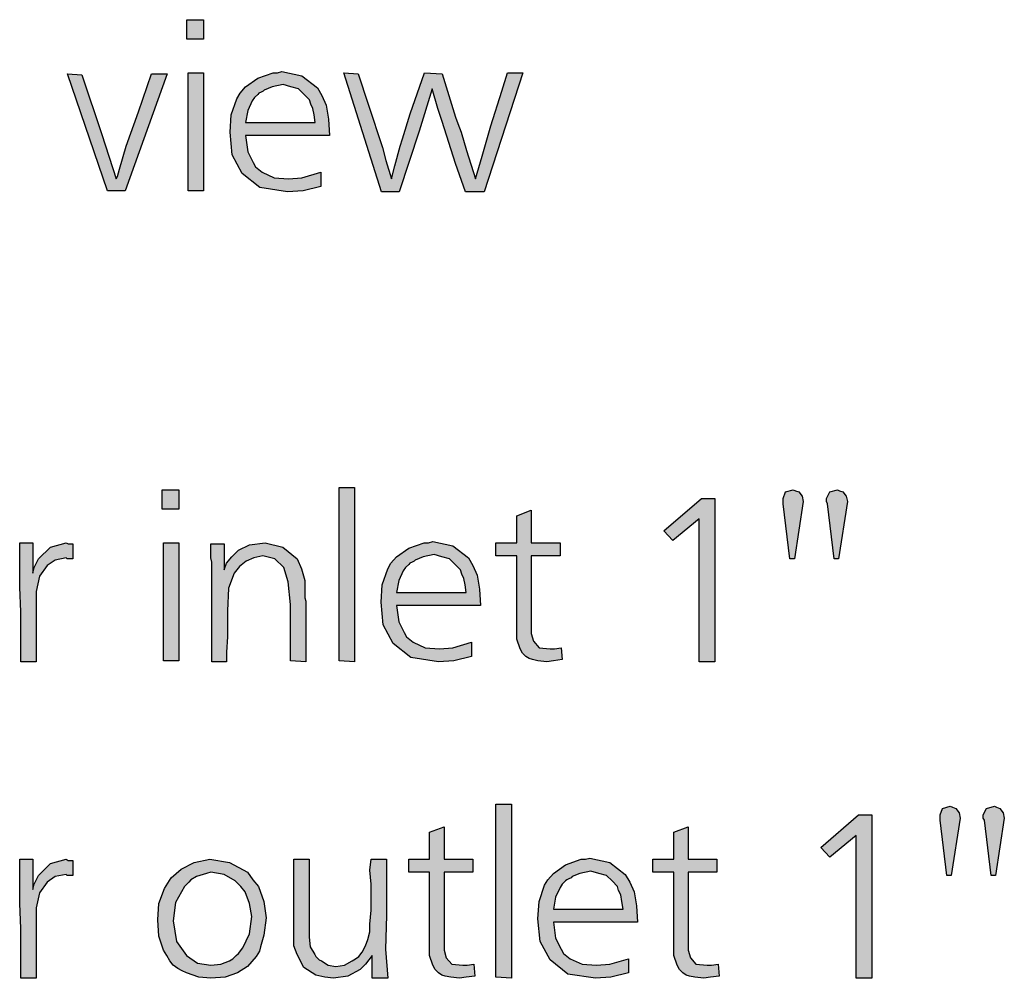
# Model space of a CAD drawing. Units: millimetres. Extents: x -126 to 7010, y -47 to 5170.
# Drawn here: x 3274 to 3526, y 711 to 956 of the extents above; entities that cross this region are included whole.
import ezdxf

# ---------------------------------------------------------------- set-up
doc = ezdxf.new("R2010")
doc.units = ezdxf.units.MM
doc.layers.add('1', color=7, linetype='Continuous')

msp = doc.modelspace()

# ---------------------------------------------------------------- hatches: boundary and pattern name
at = {"layer": '1', "linetype": 'Continuous'}
for points in [[(3317.19, 956.45), (3321.43, 956.45), (3321.43, 951.46), (3317.19, 951.46)], [(3286.63, 942.6), (3290.31, 942.32), (3295.4, 927.07), (3299.08, 915.71), (3299.36, 916.27), (3299.93, 918.21), (3301.63, 924.03), (3304.74, 932.89), (3308.13, 942.6), (3312.09, 942.6), (3301.34, 912.66), (3296.81, 912.66)], [(3317.47, 942.87), (3321.43, 942.87), (3321.43, 912.66), (3317.47, 912.66)], [(3378.02, 942.87), (3382.55, 942.6), (3385.95, 931.51), (3386.51, 929.85), (3387.36, 927.63), (3388.77, 922.92), (3391.04, 915.71), (3392.74, 921.53), (3395, 929.29), (3397.83, 938.16), (3399.24, 942.87), (3403.21, 942.87), (3393.3, 912.39), (3388.49, 912.39), (3385.95, 919.59), (3382.55, 930.4), (3381.42, 933.73), (3380, 938.72), (3376.61, 927.91), (3371.51, 912.39), (3366.99, 912.39), (3357.37, 942.87), (3361.05, 942.6), (3363.59, 934.83), (3367.27, 923.75), (3368.12, 920.42), (3369.53, 915.71), (3370.38, 919.04), (3371.8, 924.03), (3372.36, 925.97), (3374.34, 932.34)], [(3310.86, 836.08), (3315.1, 836.08), (3315.1, 831.09), (3310.86, 831.09)], [(3360.09, 836.63), (3360.09, 792.01), (3356.13, 792.29), (3356.13, 836.63)], [(3472.71, 818.34), (3471.58, 818.34), (3469.88, 832.48), (3469.88, 833.31), (3469.88, 833.86), (3470.44, 835.52), (3472.42, 836.08), (3472.99, 835.8), (3473.84, 835.52), (3474.69, 834.42), (3474.97, 833.03)], [(3484.03, 818.34), (3482.89, 818.34), (3481.2, 832.48), (3480.91, 833.03), (3480.91, 833.86), (3481.76, 835.52), (3483.74, 836.08), (3484.31, 835.8), (3485.16, 835.52), (3486.01, 834.42), (3486.29, 833.03)], [(3448.94, 833.86), (3452.33, 833.86), (3452.33, 792.01), (3448.37, 792.01), (3448.37, 828.6), (3441.58, 823.05), (3439.32, 825.55)], [(3405.36, 830.81), (3405.36, 822.5), (3412.72, 822.5), (3412.72, 819.17), (3405.36, 819.17), (3405.36, 800.88), (3405.36, 799.22), (3405.93, 797.28), (3407.35, 795.62), (3410.17, 795.34), (3411.31, 795.34), (3413, 795.62), (3413.29, 792.57), (3411.02, 792.29), (3409.33, 792.01), (3407.06, 792.29), (3405.65, 792.57), (3404.8, 792.84), (3403.95, 793.4), (3403.1, 794.23), (3402.53, 795.34), (3401.69, 797.83), (3401.69, 802.27), (3401.69, 803.38), (3401.69, 805.04), (3401.69, 806.42), (3401.69, 807.81), (3401.69, 819.17), (3396.31, 819.17), (3396.31, 822.5), (3401.69, 822.5), (3401.69, 829.43)], [(3277.75, 822.5), (3277.75, 814.74), (3278.04, 816.12), (3279.17, 818.34), (3282.28, 821.39), (3286.24, 822.5), (3286.81, 822.22), (3287.94, 822.22), (3287.94, 818.34), (3286.52, 818.34), (3286.24, 818.62), (3283.41, 818.06), (3281.43, 816.68), (3279.45, 813.91), (3278.6, 810.03), (3278.6, 807.26), (3278.6, 802.54), (3278.6, 792.01), (3274.64, 792.01), (3274.64, 797.28), (3274.64, 804.76), (3274.36, 811.14), (3274.36, 817.23), (3274.36, 819.17), (3274.36, 822.5)], [(3311.14, 822.5), (3315.1, 822.5), (3315.1, 792.29), (3311.14, 792.29)], [(3347.64, 792.01), (3343.68, 792.29), (3343.68, 806.7), (3343.11, 812.52), (3341.98, 816.12), (3339.72, 818.34), (3336.61, 819.17), (3334.34, 818.62), (3332.36, 817.79), (3330.66, 816.4), (3329.25, 814.74), (3327.84, 810.86), (3327.55, 805.04), (3327.55, 802.27), (3327.55, 798.39), (3327.27, 794.51), (3327.27, 792.01), (3323.59, 792.01), (3323.59, 817.51), (3323.31, 818.62), (3323.31, 822.22), (3326.7, 822.22), (3326.7, 815.57), (3327.27, 817.23), (3328.68, 818.9), (3329.53, 819.73), (3330.38, 820.56), (3333.21, 821.94), (3337.17, 822.5), (3341.7, 821.39), (3345.38, 818.34), (3346.51, 815.85), (3347.36, 812.8), (3347.36, 811.41), (3347.36, 809.2), (3347.36, 808.36), (3347.64, 807.53), (3347.64, 806.42), (3347.64, 805.87), (3347.64, 804.48), (3347.64, 802.27), (3347.64, 800.05), (3347.64, 798.66), (3347.64, 794.78)], [(3400.27, 755.57), (3400.27, 710.95), (3396.31, 711.22), (3396.31, 755.57)], [(3512.89, 737.28), (3511.75, 737.28), (3510.06, 751.41), (3510.06, 752.24), (3510.06, 752.8), (3510.62, 754.46), (3512.6, 755.01), (3513.17, 754.74), (3514.02, 754.46), (3514.87, 753.35), (3515.15, 751.96)], [(3524.2, 737.28), (3523.07, 737.28), (3521.38, 751.41), (3521.09, 751.96), (3521.09, 752.8), (3521.94, 754.46), (3523.92, 755.01), (3524.49, 754.74), (3525.34, 754.46), (3526.19, 753.35), (3526.47, 751.96)], [(3489.12, 752.8), (3492.51, 752.8), (3492.51, 710.95), (3488.55, 710.95), (3488.55, 747.53), (3481.76, 741.99), (3479.5, 744.48)], [(3383.01, 749.75), (3383.01, 741.43), (3390.37, 741.43), (3390.37, 738.11), (3383.01, 738.11), (3383.01, 719.81), (3383.01, 718.15), (3383.58, 716.21), (3384.99, 714.55), (3387.82, 714.27), (3388.95, 714.27), (3390.65, 714.55), (3390.93, 711.5), (3388.67, 711.22), (3386.97, 710.95), (3384.71, 711.22), (3383.29, 711.5), (3382.45, 711.78), (3381.6, 712.33), (3380.75, 713.16), (3380.18, 714.27), (3379.33, 716.77), (3379.33, 721.2), (3379.33, 722.31), (3379.33, 723.97), (3379.33, 725.36), (3379.33, 726.74), (3379.33, 738.11), (3373.96, 738.11), (3373.96, 741.43), (3379.33, 741.43), (3379.33, 748.36)], [(3445.54, 749.75), (3445.54, 741.43), (3452.9, 741.43), (3452.9, 738.11), (3445.54, 738.11), (3445.54, 719.81), (3445.54, 718.15), (3446.11, 716.21), (3447.52, 714.55), (3450.35, 714.27), (3451.49, 714.27), (3453.18, 714.55), (3453.47, 711.5), (3451.2, 711.22), (3449.51, 710.95), (3447.24, 711.22), (3445.83, 711.5), (3444.98, 711.78), (3444.13, 712.33), (3443.28, 713.16), (3442.71, 714.27), (3441.87, 716.77), (3441.87, 721.2), (3441.87, 722.31), (3441.87, 723.97), (3441.87, 725.36), (3441.87, 726.74), (3441.87, 738.11), (3436.49, 738.11), (3436.49, 741.43), (3441.87, 741.43), (3441.87, 748.36)], [(3277.75, 741.43), (3277.75, 733.67), (3278.04, 735.06), (3279.17, 737.28), (3282.28, 740.32), (3286.24, 741.43), (3286.81, 741.16), (3287.94, 741.16), (3287.94, 737.28), (3286.52, 737.28), (3286.24, 737.55), (3283.41, 737), (3281.43, 735.61), (3279.45, 732.84), (3278.6, 728.96), (3278.6, 726.19), (3278.6, 721.48), (3278.6, 710.95), (3274.64, 710.95), (3274.64, 716.21), (3274.64, 723.69), (3274.36, 730.07), (3274.36, 736.17), (3274.36, 738.11), (3274.36, 741.43)], [(3348.49, 741.43), (3348.49, 727.85), (3348.49, 723.97), (3348.49, 721.48), (3348.77, 718.98), (3349.91, 717.04), (3350.19, 716.49), (3350.75, 715.93), (3351.04, 715.66), (3351.6, 715.38), (3353.3, 714.27), (3355.28, 713.99), (3357.55, 714.27), (3359.53, 715.38), (3360.37, 715.93), (3361.22, 716.49), (3362.07, 717.6), (3362.92, 719.26), (3363.49, 720.92), (3364.05, 722.86), (3364.05, 724.8), (3364.34, 728.41), (3364.34, 731.18), (3364.34, 735.06), (3364.05, 738.66), (3364.34, 741.43), (3368.3, 741.43), (3368.3, 727.02), (3368.01, 718.43), (3368.58, 710.95), (3364.62, 710.95), (3364.62, 716.77), (3362.92, 714.55), (3361.51, 713.16), (3358.39, 711.5), (3354.72, 710.95), (3352.45, 711.22), (3350.19, 711.78), (3347.08, 713.72), (3345.38, 717.04), (3344.53, 719.26), (3344.53, 722.59), (3344.53, 725.36), (3344.53, 730.9), (3344.53, 741.43)]]:
    msp.add_hatch(color=3, dxfattribs=at).paths.add_polyline_path(points)
h = msp.add_hatch(color=3, dxfattribs=at)
h.paths.add_polyline_path([(3353.69, 926.8), (3332.18, 926.8), (3332.75, 922.64), (3334.16, 919.87), (3334.73, 918.76), (3336.43, 917.37), (3339.54, 915.99), (3343.22, 915.71), (3346.61, 915.99), (3351.43, 917.37), (3351.43, 913.77), (3346.9, 912.66), (3342.94, 912.39), (3335.86, 913.49), (3331.34, 917.1), (3328.79, 921.81), (3328.22, 927.63), (3328.51, 932.06), (3329.92, 936.22), (3330.77, 937.61), (3332.18, 939.27), (3335.3, 941.49), (3339.26, 942.87), (3340.39, 942.87), (3341.52, 943.15), (3346.61, 942.04), (3350.58, 938.99), (3351.71, 937.05), (3352.84, 934.56), (3353.41, 930.95)])
h.paths.add_polyline_path([(3332.18, 930.12), (3350.01, 930.12), (3349.73, 932.06), (3349.44, 933.73), (3348.88, 934.83), (3348.6, 935.94), (3347.18, 937.33), (3345.77, 938.72), (3343.79, 939.27), (3341.8, 939.82), (3338.98, 939.27), (3336.99, 938.44), (3336.71, 938.16), (3336.15, 937.88), (3335.58, 937.61), (3335.3, 937.33), (3334.45, 936.5), (3333.88, 935.67), (3332.75, 933.17)], flags=16)
h = msp.add_hatch(color=3, dxfattribs=at)
h.paths.add_polyline_path([(3392.35, 806.42), (3370.84, 806.42), (3371.41, 802.27), (3372.82, 799.5), (3373.39, 798.39), (3375.09, 797), (3378.2, 795.62), (3381.88, 795.34), (3385.27, 795.62), (3390.08, 797), (3390.08, 793.4), (3385.56, 792.29), (3381.6, 792.01), (3374.52, 793.12), (3370, 796.72), (3367.45, 801.44), (3366.88, 807.26), (3367.17, 811.69), (3368.58, 815.85), (3369.43, 817.23), (3370.84, 818.9), (3373.96, 821.11), (3377.92, 822.5), (3379.05, 822.5), (3380.18, 822.78), (3385.27, 821.67), (3389.24, 818.62), (3390.37, 816.68), (3391.5, 814.18), (3392.07, 810.58)])
h.paths.add_polyline_path([(3370.84, 809.75), (3388.67, 809.75), (3388.39, 811.69), (3388.1, 813.35), (3387.54, 814.46), (3387.26, 815.57), (3385.84, 816.96), (3384.43, 818.34), (3382.45, 818.9), (3380.46, 819.45), (3377.64, 818.9), (3375.65, 818.06), (3375.37, 817.79), (3374.81, 817.51), (3374.24, 817.23), (3373.96, 816.96), (3373.11, 816.12), (3372.54, 815.29), (3371.41, 812.8)], flags=16)
h = msp.add_hatch(color=3, dxfattribs=at)
h.paths.add_polyline_path([(3323.03, 741.43), (3328.12, 740.6), (3332.65, 738.11), (3334.06, 736.17), (3335.47, 734.5), (3336.89, 730.62), (3337.46, 726.47), (3336.89, 722.03), (3336.04, 718.98), (3335.76, 717.87), (3334.91, 716.49), (3332.65, 713.99), (3330.1, 712.33), (3326.99, 711.22), (3323.31, 710.95), (3320.2, 711.22), (3317.08, 712.33), (3315.95, 712.89), (3314.82, 713.44), (3313.69, 714.27), (3312.84, 715.38), (3311.99, 716.77), (3311.14, 718.15), (3310.01, 721.75), (3309.73, 725.91), (3310.01, 730.07), (3311.42, 733.95), (3313.12, 736.72), (3315.67, 738.94), (3319.06, 740.6)])
h.paths.add_polyline_path([(3323.31, 738.11), (3322.18, 737.83), (3321.33, 737.55), (3319.63, 737), (3318.21, 736.17), (3317.65, 735.61), (3316.52, 734.5), (3314.25, 730.35), (3313.69, 725.63), (3314.54, 720.37), (3317.08, 716.77), (3319.91, 714.83), (3323.31, 714.27), (3325.85, 714.55), (3328.12, 715.38), (3328.97, 715.93), (3329.82, 716.77), (3330.38, 717.32), (3331.51, 718.71), (3333.21, 722.31), (3333.78, 726.74), (3333.21, 730.07), (3332.08, 733.12), (3330.95, 734.5), (3329.53, 735.89), (3326.7, 737.55)], flags=16)
h = msp.add_hatch(color=3, dxfattribs=at)
h.paths.add_polyline_path([(3432.53, 725.36), (3411.02, 725.36), (3411.59, 721.2), (3413, 718.43), (3413.57, 717.32), (3415.27, 715.93), (3418.38, 714.55), (3422.06, 714.27), (3425.45, 714.55), (3430.26, 715.93), (3430.26, 712.33), (3425.74, 711.22), (3421.78, 710.95), (3414.7, 712.05), (3410.17, 715.66), (3407.63, 720.37), (3407.06, 726.19), (3407.35, 730.62), (3408.76, 734.78), (3409.61, 736.17), (3411.02, 737.83), (3414.14, 740.05), (3418.1, 741.43), (3419.23, 741.43), (3420.36, 741.71), (3425.45, 740.6), (3429.42, 737.55), (3430.55, 735.61), (3431.68, 733.12), (3432.25, 729.51)])
h.paths.add_polyline_path([(3411.02, 728.68), (3428.85, 728.68), (3428.57, 730.62), (3428.28, 732.29), (3427.72, 733.4), (3427.43, 734.5), (3426.02, 735.89), (3424.61, 737.28), (3422.62, 737.83), (3420.64, 738.38), (3417.81, 737.83), (3415.83, 737), (3415.55, 736.72), (3414.98, 736.44), (3414.42, 736.17), (3414.14, 735.89), (3413.29, 735.06), (3412.72, 734.23), (3411.59, 731.73)], flags=16)

# ---------------------------------------------------------------- linework, layer by layer
at = {"layer": '1', "color": 3, "linetype": 'Continuous'}
for p, q in [((3317.19, 951.46), (3317.19, 956.45)), ((3317.19, 956.45), (3321.43, 956.45)), ((3321.43, 956.45), (3321.43, 951.46)), ((3321.43, 951.46), (3317.19, 951.46)), ((3340.39, 942.87), (3341.52, 943.15)), ((3341.52, 943.15), (3346.61, 942.04)), ((3296.81, 912.66), (3286.63, 942.6)), ((3286.63, 942.6), (3290.31, 942.32)), ((3290.31, 942.32), (3295.4, 927.07)), ((3312.09, 942.6), (3301.34, 912.66)), ((3304.74, 932.89), (3308.13, 942.6)), ((3308.13, 942.6), (3312.09, 942.6)), ((3317.47, 912.66), (3317.47, 942.87)), ((3317.47, 942.87), (3321.43, 942.87)), ((3321.43, 942.87), (3321.43, 912.66)), ((3332.18, 939.27), (3335.3, 941.49)), ((3335.3, 941.49), (3339.26, 942.87)), ((3339.26, 942.87), (3340.39, 942.87)), ((3346.61, 942.04), (3350.58, 938.99)), ((3357.37, 942.87), (3361.05, 942.6)), ((3366.99, 912.39), (3357.37, 942.87)), ((3361.05, 942.6), (3363.59, 934.83)), ((3374.34, 932.34), (3378.02, 942.87)), ((3378.02, 942.87), (3382.55, 942.6)), ((3382.55, 942.6), (3385.95, 931.51)), ((3403.21, 942.87), (3393.3, 912.39)), ((3397.83, 938.16), (3399.24, 942.87)), ((3399.24, 942.87), (3403.21, 942.87)), ((3330.77, 937.61), (3332.18, 939.27)), ((3336.15, 937.88), (3335.58, 937.61)), ((3336.71, 938.16), (3336.15, 937.88)), ((3336.99, 938.44), (3336.71, 938.16)), ((3338.98, 939.27), (3336.99, 938.44)), ((3341.8, 939.82), (3338.98, 939.27)), ((3343.79, 939.27), (3341.8, 939.82)), ((3345.77, 938.72), (3343.79, 939.27)), ((3347.18, 937.33), (3345.77, 938.72)), ((3350.58, 938.99), (3351.71, 937.05)), ((3380, 938.72), (3376.61, 927.91)), ((3381.42, 933.73), (3380, 938.72)), ((3395, 929.29), (3397.83, 938.16)), ((3328.51, 932.06), (3329.92, 936.22)), ((3329.92, 936.22), (3330.77, 937.61)), ((3333.88, 935.67), (3332.75, 933.17)), ((3334.45, 936.5), (3333.88, 935.67)), ((3335.3, 937.33), (3334.45, 936.5)), ((3335.58, 937.61), (3335.3, 937.33)), ((3348.6, 935.94), (3347.18, 937.33)), ((3348.88, 934.83), (3348.6, 935.94)), ((3351.71, 937.05), (3352.84, 934.56)), ((3301.63, 924.03), (3304.74, 932.89)), ((3332.75, 933.17), (3332.18, 930.12)), ((3349.44, 933.73), (3348.88, 934.83)), ((3349.73, 932.06), (3349.44, 933.73)), ((3352.84, 934.56), (3353.41, 930.95)), ((3363.59, 934.83), (3367.27, 923.75)), ((3382.55, 930.4), (3381.42, 933.73)), ((3328.22, 927.63), (3328.51, 932.06)), ((3350.01, 930.12), (3349.73, 932.06)), ((3353.41, 930.95), (3353.69, 926.8)), ((3372.36, 925.97), (3374.34, 932.34)), ((3385.95, 919.59), (3382.55, 930.4)), ((3385.95, 931.51), (3386.51, 929.85)), ((3332.18, 930.12), (3350.01, 930.12)), ((3376.61, 927.91), (3371.51, 912.39)), ((3386.51, 929.85), (3387.36, 927.63)), ((3392.74, 921.53), (3395, 929.29)), ((3295.4, 927.07), (3299.08, 915.71)), ((3328.79, 921.81), (3328.22, 927.63)), ((3332.18, 926.8), (3332.75, 922.64)), ((3353.69, 926.8), (3332.18, 926.8)), ((3371.8, 924.03), (3372.36, 925.97)), ((3387.36, 927.63), (3388.77, 922.92)), ((3299.93, 918.21), (3301.63, 924.03)), ((3367.27, 923.75), (3368.12, 920.42)), ((3370.38, 919.04), (3371.8, 924.03)), ((3388.77, 922.92), (3391.04, 915.71)), ((3331.34, 917.1), (3328.79, 921.81)), ((3332.75, 922.64), (3334.16, 919.87)), ((3368.12, 920.42), (3369.53, 915.71)), ((3391.04, 915.71), (3392.74, 921.53)), ((3299.36, 916.27), (3299.93, 918.21)), ((3334.16, 919.87), (3334.73, 918.76)), ((3334.73, 918.76), (3336.43, 917.37)), ((3369.53, 915.71), (3370.38, 919.04)), ((3388.49, 912.39), (3385.95, 919.59)), ((3299.08, 915.71), (3299.36, 916.27)), ((3335.86, 913.49), (3331.34, 917.1)), ((3336.43, 917.37), (3339.54, 915.99)), ((3339.54, 915.99), (3343.22, 915.71)), ((3343.22, 915.71), (3346.61, 915.99)), ((3346.61, 915.99), (3351.43, 917.37)), ((3351.43, 917.37), (3351.43, 913.77)), ((3301.34, 912.66), (3296.81, 912.66)), ((3321.43, 912.66), (3317.47, 912.66)), ((3342.94, 912.39), (3335.86, 913.49)), ((3346.9, 912.66), (3342.94, 912.39)), ((3351.43, 913.77), (3346.9, 912.66)), ((3371.51, 912.39), (3366.99, 912.39)), ((3393.3, 912.39), (3388.49, 912.39)), ((3310.86, 831.09), (3310.86, 836.08)), ((3310.86, 836.08), (3315.1, 836.08)), ((3315.1, 836.08), (3315.1, 831.09)), ((3356.13, 836.63), (3360.09, 836.63)), ((3356.13, 792.29), (3356.13, 836.63)), ((3360.09, 836.63), (3360.09, 792.01)), ((3469.88, 833.86), (3470.44, 835.52)), ((3470.44, 835.52), (3472.42, 836.08)), ((3472.42, 836.08), (3472.99, 835.8)), ((3472.99, 835.8), (3473.84, 835.52)), ((3473.84, 835.52), (3474.69, 834.42)), ((3480.91, 833.86), (3481.76, 835.52)), ((3481.76, 835.52), (3483.74, 836.08)), ((3483.74, 836.08), (3484.31, 835.8)), ((3484.31, 835.8), (3485.16, 835.52)), ((3485.16, 835.52), (3486.01, 834.42)), ((3439.32, 825.55), (3448.94, 833.86)), ((3448.94, 833.86), (3452.33, 833.86)), ((3452.33, 833.86), (3452.33, 792.01)), ((3469.88, 833.31), (3469.88, 833.86)), ((3469.88, 832.48), (3469.88, 833.31)), ((3471.58, 818.34), (3469.88, 832.48)), ((3474.97, 833.03), (3472.71, 818.34)), ((3474.69, 834.42), (3474.97, 833.03)), ((3480.91, 833.03), (3480.91, 833.86)), ((3481.2, 832.48), (3480.91, 833.03)), ((3482.89, 818.34), (3481.2, 832.48)), ((3486.29, 833.03), (3484.03, 818.34)), ((3486.01, 834.42), (3486.29, 833.03)), ((3315.1, 831.09), (3310.86, 831.09)), ((3401.69, 829.43), (3405.36, 830.81)), ((3405.36, 830.81), (3405.36, 822.5)), ((3401.69, 822.5), (3401.69, 829.43)), ((3448.37, 828.6), (3441.58, 823.05)), ((3448.37, 792.01), (3448.37, 828.6)), ((3441.58, 823.05), (3439.32, 825.55)), ((3274.36, 822.5), (3277.75, 822.5)), ((3274.36, 819.17), (3274.36, 822.5)), ((3277.75, 822.5), (3277.75, 814.74)), ((3282.28, 821.39), (3286.24, 822.5)), ((3286.24, 822.5), (3286.81, 822.22)), ((3286.81, 822.22), (3287.94, 822.22)), ((3287.94, 822.22), (3287.94, 818.34)), ((3311.14, 792.29), (3311.14, 822.5)), ((3311.14, 822.5), (3315.1, 822.5)), ((3315.1, 822.5), (3315.1, 792.29)), ((3323.31, 822.22), (3326.7, 822.22)), ((3323.31, 818.62), (3323.31, 822.22)), ((3326.7, 822.22), (3326.7, 815.57)), ((3330.38, 820.56), (3333.21, 821.94)), ((3333.21, 821.94), (3337.17, 822.5)), ((3337.17, 822.5), (3341.7, 821.39)), ((3373.96, 821.11), (3377.92, 822.5)), ((3377.92, 822.5), (3379.05, 822.5)), ((3379.05, 822.5), (3380.18, 822.78)), ((3380.18, 822.78), (3385.27, 821.67)), ((3396.31, 822.5), (3401.69, 822.5)), ((3396.31, 819.17), (3396.31, 822.5)), ((3405.36, 822.5), (3412.72, 822.5)), ((3412.72, 822.5), (3412.72, 819.17)), ((3279.17, 818.34), (3282.28, 821.39)), ((3328.68, 818.9), (3329.53, 819.73)), ((3329.53, 819.73), (3330.38, 820.56)), ((3341.7, 821.39), (3345.38, 818.34)), ((3370.84, 818.9), (3373.96, 821.11)), ((3380.46, 819.45), (3377.64, 818.9)), ((3382.45, 818.9), (3380.46, 819.45)), ((3385.27, 821.67), (3389.24, 818.62)), ((3274.36, 817.23), (3274.36, 819.17)), ((3274.36, 811.14), (3274.36, 817.23)), ((3278.04, 816.12), (3279.17, 818.34)), ((3283.41, 818.06), (3281.43, 816.68)), ((3286.24, 818.62), (3283.41, 818.06)), ((3286.52, 818.34), (3286.24, 818.62)), ((3287.94, 818.34), (3286.52, 818.34)), ((3323.59, 817.51), (3323.31, 818.62)), ((3323.59, 792.01), (3323.59, 817.51)), ((3326.7, 815.57), (3327.27, 817.23)), ((3327.27, 817.23), (3328.68, 818.9)), ((3332.36, 817.79), (3330.66, 816.4)), ((3334.34, 818.62), (3332.36, 817.79)), ((3336.61, 819.17), (3334.34, 818.62)), ((3339.72, 818.34), (3336.61, 819.17)), ((3341.98, 816.12), (3339.72, 818.34)), ((3345.38, 818.34), (3346.51, 815.85)), ((3368.58, 815.85), (3369.43, 817.23)), ((3369.43, 817.23), (3370.84, 818.9)), ((3373.96, 816.96), (3373.11, 816.12)), ((3374.24, 817.23), (3373.96, 816.96)), ((3374.81, 817.51), (3374.24, 817.23)), ((3375.37, 817.79), (3374.81, 817.51)), ((3375.65, 818.06), (3375.37, 817.79)), ((3377.64, 818.9), (3375.65, 818.06)), ((3384.43, 818.34), (3382.45, 818.9)), ((3385.84, 816.96), (3384.43, 818.34)), ((3387.26, 815.57), (3385.84, 816.96)), ((3389.24, 818.62), (3390.37, 816.68)), ((3401.69, 819.17), (3396.31, 819.17)), ((3401.69, 807.81), (3401.69, 819.17)), ((3405.36, 819.17), (3405.36, 800.88)), ((3412.72, 819.17), (3405.36, 819.17)), ((3472.71, 818.34), (3471.58, 818.34)), ((3484.03, 818.34), (3482.89, 818.34)), ((3277.75, 814.74), (3278.04, 816.12)), ((3281.43, 816.68), (3279.45, 813.91)), ((3329.25, 814.74), (3327.84, 810.86)), ((3330.66, 816.4), (3329.25, 814.74)), ((3343.11, 812.52), (3341.98, 816.12)), ((3346.51, 815.85), (3347.36, 812.8)), ((3367.17, 811.69), (3368.58, 815.85)), ((3372.54, 815.29), (3371.41, 812.8)), ((3373.11, 816.12), (3372.54, 815.29)), ((3387.54, 814.46), (3387.26, 815.57)), ((3388.1, 813.35), (3387.54, 814.46)), ((3390.37, 816.68), (3391.5, 814.18)), ((3279.45, 813.91), (3278.6, 810.03)), ((3343.68, 806.7), (3343.11, 812.52)), ((3347.36, 812.8), (3347.36, 811.41)), ((3371.41, 812.8), (3370.84, 809.75)), ((3388.39, 811.69), (3388.1, 813.35)), ((3391.5, 814.18), (3392.07, 810.58)), ((3274.64, 804.76), (3274.36, 811.14)), ((3278.6, 810.03), (3278.6, 807.26)), ((3327.84, 810.86), (3327.55, 805.04)), ((3347.36, 811.41), (3347.36, 809.2)), ((3366.88, 807.26), (3367.17, 811.69)), ((3370.84, 809.75), (3388.67, 809.75)), ((3388.67, 809.75), (3388.39, 811.69)), ((3392.07, 810.58), (3392.35, 806.42)), ((3278.6, 807.26), (3278.6, 802.54)), ((3347.36, 809.2), (3347.36, 808.36)), ((3347.36, 808.36), (3347.64, 807.53)), ((3347.64, 807.53), (3347.64, 806.42)), ((3367.45, 801.44), (3366.88, 807.26)), ((3401.69, 806.42), (3401.69, 807.81)), ((3274.64, 797.28), (3274.64, 804.76)), ((3327.55, 805.04), (3327.55, 802.27)), ((3343.68, 792.29), (3343.68, 806.7)), ((3347.64, 806.42), (3347.64, 805.87)), ((3347.64, 805.87), (3347.64, 804.48)), ((3347.64, 804.48), (3347.64, 802.27)), ((3370.84, 806.42), (3371.41, 802.27)), ((3392.35, 806.42), (3370.84, 806.42)), ((3401.69, 805.04), (3401.69, 806.42)), ((3401.69, 803.38), (3401.69, 805.04)), ((3278.6, 802.54), (3278.6, 792.01)), ((3327.55, 802.27), (3327.55, 798.39)), ((3347.64, 802.27), (3347.64, 800.05)), ((3371.41, 802.27), (3372.82, 799.5)), ((3401.69, 802.27), (3401.69, 803.38)), ((3401.69, 797.83), (3401.69, 802.27)), ((3347.64, 800.05), (3347.64, 798.66)), ((3370, 796.72), (3367.45, 801.44)), ((3372.82, 799.5), (3373.39, 798.39)), ((3405.36, 800.88), (3405.36, 799.22)), ((3405.36, 799.22), (3405.93, 797.28)), ((3274.64, 792.01), (3274.64, 797.28)), ((3327.55, 798.39), (3327.27, 794.51)), ((3347.64, 798.66), (3347.64, 794.78)), ((3374.52, 793.12), (3370, 796.72)), ((3373.39, 798.39), (3375.09, 797)), ((3375.09, 797), (3378.2, 795.62)), ((3385.27, 795.62), (3390.08, 797)), ((3390.08, 797), (3390.08, 793.4)), ((3402.53, 795.34), (3401.69, 797.83)), ((3405.93, 797.28), (3407.35, 795.62)), ((3327.27, 794.51), (3327.27, 792.01)), ((3347.64, 794.78), (3347.64, 792.01)), ((3378.2, 795.62), (3381.88, 795.34)), ((3381.88, 795.34), (3385.27, 795.62)), ((3403.1, 794.23), (3402.53, 795.34)), ((3403.95, 793.4), (3403.1, 794.23)), ((3407.35, 795.62), (3410.17, 795.34)), ((3410.17, 795.34), (3411.31, 795.34)), ((3411.31, 795.34), (3413, 795.62)), ((3413, 795.62), (3413.29, 792.57)), ((3278.6, 792.01), (3274.64, 792.01)), ((3315.1, 792.29), (3311.14, 792.29)), ((3327.27, 792.01), (3323.59, 792.01)), ((3347.64, 792.01), (3343.68, 792.29)), ((3360.09, 792.01), (3356.13, 792.29)), ((3381.6, 792.01), (3374.52, 793.12)), ((3385.56, 792.29), (3381.6, 792.01)), ((3390.08, 793.4), (3385.56, 792.29)), ((3404.8, 792.84), (3403.95, 793.4)), ((3405.65, 792.57), (3404.8, 792.84)), ((3407.06, 792.29), (3405.65, 792.57)), ((3409.33, 792.01), (3407.06, 792.29)), ((3411.02, 792.29), (3409.33, 792.01)), ((3413.29, 792.57), (3411.02, 792.29)), ((3452.33, 792.01), (3448.37, 792.01)), ((3396.31, 755.57), (3400.27, 755.57)), ((3396.31, 711.22), (3396.31, 755.57)), ((3400.27, 755.57), (3400.27, 710.95)), ((3510.06, 752.8), (3510.62, 754.46)), ((3510.62, 754.46), (3512.6, 755.01)), ((3512.6, 755.01), (3513.17, 754.74)), ((3513.17, 754.74), (3514.02, 754.46)), ((3514.02, 754.46), (3514.87, 753.35)), ((3521.09, 752.8), (3521.94, 754.46)), ((3521.94, 754.46), (3523.92, 755.01)), ((3523.92, 755.01), (3524.49, 754.74)), ((3524.49, 754.74), (3525.34, 754.46)), ((3525.34, 754.46), (3526.19, 753.35)), ((3479.5, 744.48), (3489.12, 752.8)), ((3489.12, 752.8), (3492.51, 752.8)), ((3492.51, 752.8), (3492.51, 710.95)), ((3510.06, 752.24), (3510.06, 752.8)), ((3510.06, 751.41), (3510.06, 752.24)), ((3511.75, 737.28), (3510.06, 751.41)), ((3515.15, 751.96), (3512.89, 737.28)), ((3514.87, 753.35), (3515.15, 751.96)), ((3521.09, 751.96), (3521.09, 752.8)), ((3521.38, 751.41), (3521.09, 751.96)), ((3523.07, 737.28), (3521.38, 751.41)), ((3526.47, 751.96), (3524.2, 737.28)), ((3526.19, 753.35), (3526.47, 751.96)), ((3379.33, 748.36), (3383.01, 749.75)), ((3383.01, 749.75), (3383.01, 741.43)), ((3441.87, 748.36), (3445.54, 749.75)), ((3445.54, 749.75), (3445.54, 741.43)), ((3379.33, 741.43), (3379.33, 748.36)), ((3441.87, 741.43), (3441.87, 748.36)), ((3488.55, 747.53), (3481.76, 741.99)), ((3488.55, 710.95), (3488.55, 747.53)), ((3481.76, 741.99), (3479.5, 744.48)), ((3274.36, 741.43), (3277.75, 741.43)), ((3274.36, 738.11), (3274.36, 741.43)), ((3277.75, 741.43), (3277.75, 733.67)), ((3282.28, 740.32), (3286.24, 741.43)), ((3286.24, 741.43), (3286.81, 741.16)), ((3319.06, 740.6), (3323.03, 741.43)), ((3323.03, 741.43), (3328.12, 740.6)), ((3344.53, 741.43), (3348.49, 741.43)), ((3344.53, 730.9), (3344.53, 741.43)), ((3348.49, 741.43), (3348.49, 727.85)), ((3364.05, 738.66), (3364.34, 741.43)), ((3364.34, 741.43), (3368.3, 741.43)), ((3368.3, 741.43), (3368.3, 727.02)), ((3373.96, 741.43), (3379.33, 741.43)), ((3373.96, 738.11), (3373.96, 741.43)), ((3383.01, 741.43), (3390.37, 741.43)), ((3390.37, 741.43), (3390.37, 738.11)), ((3414.14, 740.05), (3418.1, 741.43)), ((3418.1, 741.43), (3419.23, 741.43)), ((3419.23, 741.43), (3420.36, 741.71)), ((3420.36, 741.71), (3425.45, 740.6)), ((3436.49, 741.43), (3441.87, 741.43)), ((3436.49, 738.11), (3436.49, 741.43)), ((3445.54, 741.43), (3452.9, 741.43)), ((3452.9, 741.43), (3452.9, 738.11)), ((3279.17, 737.28), (3282.28, 740.32)), ((3286.81, 741.16), (3287.94, 741.16)), ((3287.94, 741.16), (3287.94, 737.28)), ((3313.12, 736.72), (3315.67, 738.94)), ((3315.67, 738.94), (3319.06, 740.6)), ((3328.12, 740.6), (3332.65, 738.11)), ((3411.02, 737.83), (3414.14, 740.05)), ((3425.45, 740.6), (3429.42, 737.55)), ((3274.36, 736.17), (3274.36, 738.11)), ((3274.36, 730.07), (3274.36, 736.17)), ((3278.04, 735.06), (3279.17, 737.28)), ((3283.41, 737), (3281.43, 735.61)), ((3286.24, 737.55), (3283.41, 737)), ((3286.52, 737.28), (3286.24, 737.55)), ((3287.94, 737.28), (3286.52, 737.28)), ((3311.42, 733.95), (3313.12, 736.72)), ((3318.21, 736.17), (3317.65, 735.61)), ((3319.63, 737), (3318.21, 736.17)), ((3321.33, 737.55), (3319.63, 737)), ((3322.18, 737.83), (3321.33, 737.55)), ((3323.31, 738.11), (3322.18, 737.83)), ((3326.7, 737.55), (3323.31, 738.11)), ((3329.53, 735.89), (3326.7, 737.55)), ((3332.65, 738.11), (3334.06, 736.17)), ((3334.06, 736.17), (3335.47, 734.5)), ((3364.34, 735.06), (3364.05, 738.66)), ((3379.33, 738.11), (3373.96, 738.11)), ((3379.33, 726.74), (3379.33, 738.11)), ((3383.01, 738.11), (3383.01, 719.81)), ((3390.37, 738.11), (3383.01, 738.11)), ((3408.76, 734.78), (3409.61, 736.17)), ((3409.61, 736.17), (3411.02, 737.83)), ((3414.42, 736.17), (3414.14, 735.89)), ((3414.98, 736.44), (3414.42, 736.17)), ((3415.55, 736.72), (3414.98, 736.44)), ((3415.83, 737), (3415.55, 736.72)), ((3417.81, 737.83), (3415.83, 737)), ((3420.64, 738.38), (3417.81, 737.83)), ((3422.62, 737.83), (3420.64, 738.38)), ((3424.61, 737.28), (3422.62, 737.83)), ((3426.02, 735.89), (3424.61, 737.28)), ((3429.42, 737.55), (3430.55, 735.61)), ((3441.87, 738.11), (3436.49, 738.11)), ((3441.87, 726.74), (3441.87, 738.11)), ((3445.54, 738.11), (3445.54, 719.81)), ((3452.9, 738.11), (3445.54, 738.11)), ((3512.89, 737.28), (3511.75, 737.28)), ((3524.2, 737.28), (3523.07, 737.28)), ((3277.75, 733.67), (3278.04, 735.06)), ((3281.43, 735.61), (3279.45, 732.84)), ((3310.01, 730.07), (3311.42, 733.95)), ((3316.52, 734.5), (3314.25, 730.35)), ((3317.65, 735.61), (3316.52, 734.5)), ((3330.95, 734.5), (3329.53, 735.89)), ((3332.08, 733.12), (3330.95, 734.5)), ((3335.47, 734.5), (3336.89, 730.62)), ((3364.34, 731.18), (3364.34, 735.06)), ((3407.35, 730.62), (3408.76, 734.78)), ((3412.72, 734.23), (3411.59, 731.73)), ((3413.29, 735.06), (3412.72, 734.23)), ((3414.14, 735.89), (3413.29, 735.06)), ((3427.43, 734.5), (3426.02, 735.89)), ((3427.72, 733.4), (3427.43, 734.5)), ((3430.55, 735.61), (3431.68, 733.12)), ((3279.45, 732.84), (3278.6, 728.96)), ((3333.21, 730.07), (3332.08, 733.12)), ((3364.34, 728.41), (3364.34, 731.18)), ((3411.59, 731.73), (3411.02, 728.68)), ((3428.28, 732.29), (3427.72, 733.4)), ((3428.57, 730.62), (3428.28, 732.29)), ((3431.68, 733.12), (3432.25, 729.51)), ((3274.64, 723.69), (3274.36, 730.07)), ((3278.6, 728.96), (3278.6, 726.19)), ((3309.73, 725.91), (3310.01, 730.07)), ((3314.25, 730.35), (3313.69, 725.63)), ((3333.78, 726.74), (3333.21, 730.07)), ((3336.89, 730.62), (3337.46, 726.47)), ((3344.53, 725.36), (3344.53, 730.9)), ((3407.06, 726.19), (3407.35, 730.62)), ((3411.02, 728.68), (3428.85, 728.68)), ((3428.85, 728.68), (3428.57, 730.62)), ((3432.25, 729.51), (3432.53, 725.36)), ((3278.6, 726.19), (3278.6, 721.48)), ((3333.21, 722.31), (3333.78, 726.74)), ((3337.46, 726.47), (3336.89, 722.03)), ((3348.49, 727.85), (3348.49, 723.97)), ((3364.05, 724.8), (3364.34, 728.41)), ((3368.3, 727.02), (3368.01, 718.43)), ((3379.33, 725.36), (3379.33, 726.74)), ((3407.63, 720.37), (3407.06, 726.19)), ((3441.87, 725.36), (3441.87, 726.74)), ((3274.64, 716.21), (3274.64, 723.69)), ((3310.01, 721.75), (3309.73, 725.91)), ((3313.69, 725.63), (3314.54, 720.37)), ((3344.53, 722.59), (3344.53, 725.36)), ((3348.49, 723.97), (3348.49, 721.48)), ((3364.05, 722.86), (3364.05, 724.8)), ((3379.33, 723.97), (3379.33, 725.36)), ((3379.33, 722.31), (3379.33, 723.97)), ((3411.02, 725.36), (3411.59, 721.2)), ((3432.53, 725.36), (3411.02, 725.36)), ((3441.87, 723.97), (3441.87, 725.36)), ((3441.87, 722.31), (3441.87, 723.97)), ((3278.6, 721.48), (3278.6, 710.95)), ((3311.14, 718.15), (3310.01, 721.75)), ((3331.51, 718.71), (3333.21, 722.31)), ((3336.89, 722.03), (3336.04, 718.98)), ((3344.53, 719.26), (3344.53, 722.59)), ((3348.49, 721.48), (3348.77, 718.98)), ((3363.49, 720.92), (3364.05, 722.86)), ((3379.33, 721.2), (3379.33, 722.31)), ((3379.33, 716.77), (3379.33, 721.2)), ((3411.59, 721.2), (3413, 718.43)), ((3441.87, 721.2), (3441.87, 722.31)), ((3441.87, 716.77), (3441.87, 721.2)), ((3314.54, 720.37), (3317.08, 716.77)), ((3330.38, 717.32), (3331.51, 718.71)), ((3336.04, 718.98), (3335.76, 717.87)), ((3345.38, 717.04), (3344.53, 719.26)), ((3348.77, 718.98), (3349.91, 717.04)), ((3362.07, 717.6), (3362.92, 719.26)), ((3362.92, 719.26), (3363.49, 720.92)), ((3383.01, 719.81), (3383.01, 718.15)), ((3410.17, 715.66), (3407.63, 720.37)), ((3445.54, 719.81), (3445.54, 718.15)), ((3274.64, 710.95), (3274.64, 716.21)), ((3311.99, 716.77), (3311.14, 718.15)), ((3312.84, 715.38), (3311.99, 716.77)), ((3317.08, 716.77), (3319.91, 714.83)), ((3328.97, 715.93), (3329.82, 716.77)), ((3329.82, 716.77), (3330.38, 717.32)), ((3334.91, 716.49), (3332.65, 713.99)), ((3335.76, 717.87), (3334.91, 716.49)), ((3347.08, 713.72), (3345.38, 717.04)), ((3349.91, 717.04), (3350.19, 716.49)), ((3350.19, 716.49), (3350.75, 715.93)), ((3360.37, 715.93), (3361.22, 716.49)), ((3361.22, 716.49), (3362.07, 717.6)), ((3364.62, 716.77), (3362.92, 714.55)), ((3364.62, 710.95), (3364.62, 716.77)), ((3368.01, 718.43), (3368.58, 710.95)), ((3380.18, 714.27), (3379.33, 716.77)), ((3383.01, 718.15), (3383.58, 716.21)), ((3383.58, 716.21), (3384.99, 714.55)), ((3413, 718.43), (3413.57, 717.32)), ((3413.57, 717.32), (3415.27, 715.93)), ((3442.71, 714.27), (3441.87, 716.77)), ((3445.54, 718.15), (3446.11, 716.21)), ((3446.11, 716.21), (3447.52, 714.55)), ((3313.69, 714.27), (3312.84, 715.38)), ((3314.82, 713.44), (3313.69, 714.27)), ((3319.91, 714.83), (3323.31, 714.27)), ((3323.31, 714.27), (3325.85, 714.55)), ((3325.85, 714.55), (3328.12, 715.38)), ((3328.12, 715.38), (3328.97, 715.93)), ((3332.65, 713.99), (3330.1, 712.33)), ((3350.19, 711.78), (3347.08, 713.72)), ((3350.75, 715.93), (3351.04, 715.66)), ((3351.04, 715.66), (3351.6, 715.38)), ((3351.6, 715.38), (3353.3, 714.27)), ((3353.3, 714.27), (3355.28, 713.99)), ((3355.28, 713.99), (3357.55, 714.27)), ((3357.55, 714.27), (3359.53, 715.38)), ((3359.53, 715.38), (3360.37, 715.93)), ((3362.92, 714.55), (3361.51, 713.16)), ((3380.75, 713.16), (3380.18, 714.27)), ((3384.99, 714.55), (3387.82, 714.27)), ((3387.82, 714.27), (3388.95, 714.27)), ((3388.95, 714.27), (3390.65, 714.55)), ((3390.65, 714.55), (3390.93, 711.5)), ((3414.7, 712.05), (3410.17, 715.66)), ((3415.27, 715.93), (3418.38, 714.55)), ((3418.38, 714.55), (3422.06, 714.27)), ((3422.06, 714.27), (3425.45, 714.55)), ((3425.45, 714.55), (3430.26, 715.93)), ((3430.26, 715.93), (3430.26, 712.33)), ((3443.28, 713.16), (3442.71, 714.27)), ((3447.52, 714.55), (3450.35, 714.27)), ((3450.35, 714.27), (3451.49, 714.27)), ((3451.49, 714.27), (3453.18, 714.55)), ((3453.18, 714.55), (3453.47, 711.5)), ((3315.95, 712.89), (3314.82, 713.44)), ((3317.08, 712.33), (3315.95, 712.89)), ((3320.2, 711.22), (3317.08, 712.33)), ((3323.31, 710.95), (3320.2, 711.22)), ((3326.99, 711.22), (3323.31, 710.95)), ((3330.1, 712.33), (3326.99, 711.22)), ((3352.45, 711.22), (3350.19, 711.78)), ((3354.72, 710.95), (3352.45, 711.22)), ((3358.39, 711.5), (3354.72, 710.95)), ((3361.51, 713.16), (3358.39, 711.5)), ((3381.6, 712.33), (3380.75, 713.16)), ((3382.45, 711.78), (3381.6, 712.33)), ((3383.29, 711.5), (3382.45, 711.78)), ((3384.71, 711.22), (3383.29, 711.5)), ((3386.97, 710.95), (3384.71, 711.22)), ((3388.67, 711.22), (3386.97, 710.95)), ((3390.93, 711.5), (3388.67, 711.22)), ((3400.27, 710.95), (3396.31, 711.22)), ((3421.78, 710.95), (3414.7, 712.05)), ((3425.74, 711.22), (3421.78, 710.95)), ((3430.26, 712.33), (3425.74, 711.22)), ((3444.13, 712.33), (3443.28, 713.16)), ((3444.98, 711.78), (3444.13, 712.33)), ((3445.83, 711.5), (3444.98, 711.78)), ((3447.24, 711.22), (3445.83, 711.5)), ((3449.51, 710.95), (3447.24, 711.22)), ((3451.2, 711.22), (3449.51, 710.95)), ((3453.47, 711.5), (3451.2, 711.22)), ((3278.6, 710.95), (3274.64, 710.95)), ((3368.58, 710.95), (3364.62, 710.95)), ((3492.51, 710.95), (3488.55, 710.95))]:
    msp.add_line(p, q, dxfattribs=at)

doc.saveas('drawing.dxf')
